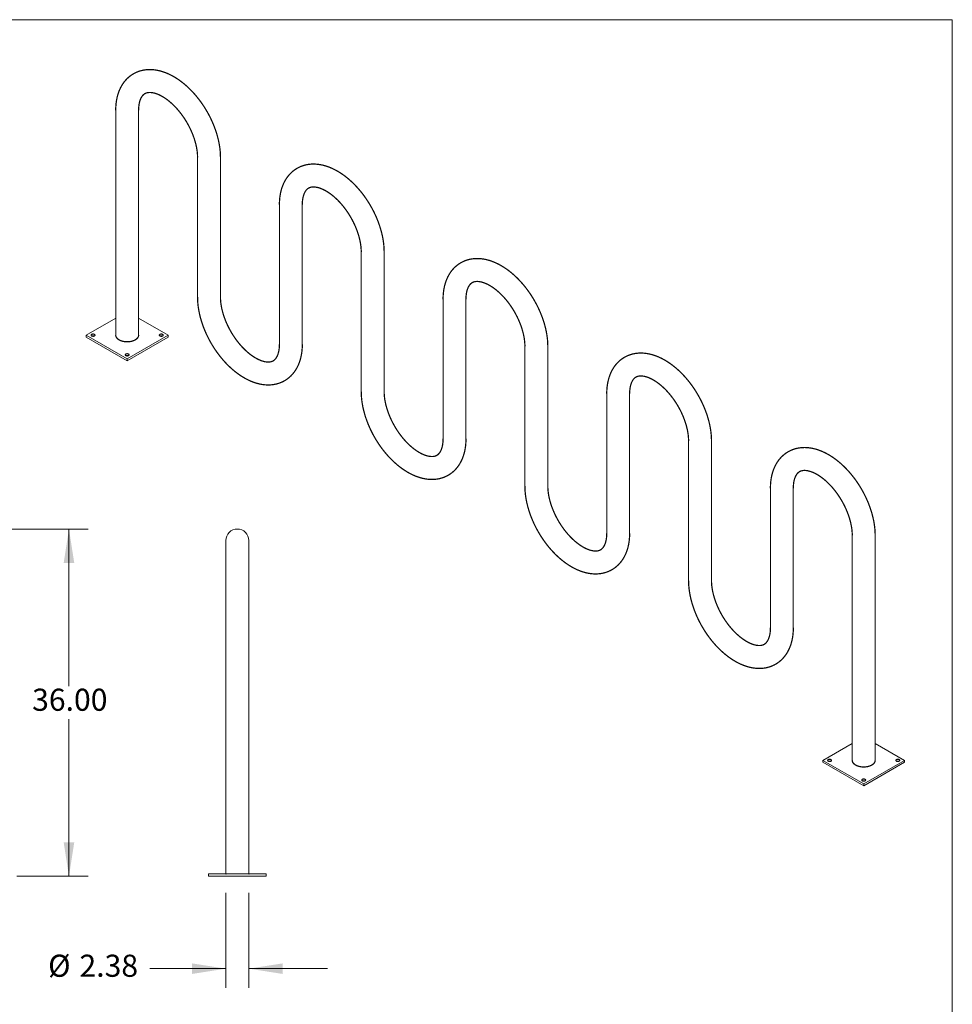
# Model space of a CAD drawing. Extents: x 7 to 234, y 9 to 180.
# Drawn here: x 137 to 234, y 78 to 180 of the extents above; entities that cross this region are included whole.
import ezdxf

# ---------------------------------------------------------------- set-up
doc = ezdxf.new("R2010")
doc.units = 0
doc.header["$MEASUREMENT"] = 0
doc.header["$PDSIZE"] = -1
doc.layers.add('BORDER', color=7, linetype='Continuous', lineweight=0)
doc.layers.add('FORMAT', color=7, linetype='Continuous', lineweight=0)
doc.styles.add('SLDTEXTSTYLE0', font='TXT', dxfattribs={"width": 0.605})
doc.dimstyles.new('SLDDIMSTYLE0', dxfattribs={"dimtxt": 3.055556, "dimasz": 3.52, "dimexe": 1.98, "dimexo": 0.0625, "dimgap": 0.763889, "dimtad": 0, "dimtih": 1, "dimtoh": 1, "dimzin": 12, "dimdsep": 46, "dimtxsty": 'SLDTEXTSTYLE0', "dimsah": 1, "dimcen": 0.09, "dimclrd": 7, "dimclre": 7, "dimclrt": 7, "dimadec": 0, "dimazin": 0, "dimtfac": 1, "dimtdec": 4, "dimtofl": 0, "dimtmove": 0, "dimatfit": 3, "dimfxl": 0, "dimtolj": 1, "dimtzin": 12, "dimarcsym": 0})
doc.dimstyles.new('SLDDIMSTYLE1', dxfattribs={"dimtxt": 3.055556, "dimasz": 3.52, "dimexe": 1.98, "dimexo": 0.0625, "dimgap": 0.763889, "dimtad": 0, "dimtih": 1, "dimtoh": 1, "dimzin": 4, "dimdsep": 46, "dimtxsty": 'SLDTEXTSTYLE0', "dimsah": 1, "dimcen": 0.09, "dimclrd": 7, "dimclre": 7, "dimclrt": 7, "dimadec": 0, "dimazin": 0, "dimtfac": 1, "dimtdec": 4, "dimtofl": 0, "dimtmove": 0, "dimatfit": 3, "dimfxl": 0, "dimtolj": 1, "dimtzin": 12, "dimarcsym": 0})

# ---------------------------------------------------------------- blocks, each defined once
blk = doc.blocks.new('*D')
at = {"layer": 'FORMAT'}
for p, q in [((22.71, 122.21), (22.71, 145.47)), ((133.08, 122.21), (133.08, 145.47)), ((22.71, 143.49), (71.85, 143.49)), ((133.08, 143.49), (83.94, 143.49)), ((29.89, 122.21), (29.89, 139.22)), ((125.89, 122.21), (125.89, 139.22)), ((29.89, 137.24), (72.7, 137.24)), ((125.89, 137.24), (83.09, 137.24)), ((127.87, 127.41), (144.25, 127.41)), ((142.27, 127.41), (142.27, 111.12)), ((142.27, 91.41), (142.27, 107.7)), ((136.87, 91.41), (144.25, 91.41)), ((158.54, 89.68), (158.54, 79.85)), ((160.92, 89.68), (160.92, 79.85)), ((158.54, 81.83), (150.67, 81.83)), ((160.92, 81.83), (169.06, 81.83))]:
    blk.add_line(p, q, dxfattribs=at)
for p in [(125.89, 127.41), (22.71, 120.23), (29.89, 120.23), (125.89, 120.23), (133.08, 120.23), (134.89, 91.41), (158.54, 91.66), (160.92, 91.66)]:
    blk.add_point(p, dxfattribs=at)
for points in [[(22.71, 143.49), (26.23, 142.94), (26.23, 144.04)], [(133.08, 143.49), (129.56, 144.04), (129.56, 142.94)], [(29.89, 137.24), (33.41, 136.69), (33.41, 137.79)], [(125.89, 137.24), (122.37, 137.79), (122.37, 136.69)], [(142.27, 127.41), (141.72, 123.89), (142.82, 123.89)], [(142.27, 91.41), (142.82, 94.93), (141.72, 94.93)], [(158.54, 81.83), (155.02, 82.38), (155.02, 81.28)], [(160.92, 81.83), (164.44, 81.28), (164.44, 82.38)]]:
    blk.add_solid(points, dxfattribs=at)
at = {"layer": 'FORMAT', "char_height": 2.292, "attachment_point": 1, "style": 'SLDTEXTSTYLE0'}
for s, insert in [('110.38', (73.23, 144.94)), ('96.00', (74.08, 138.69)), ('36.00', (138.45, 110.86)), ('%%c', (140.11, 83.28)), ('2.38', (143.36, 83.28))]:
    blk.add_mtext(s, dxfattribs=dict(at, insert=insert))

msp = doc.modelspace()

# ---------------------------------------------------------------- linework, layer by layer
at = {"color": 7, "linetype": 'Continuous', "lineweight": 15}
for p, q in [((147.117, 170.839), (147.117, 147.516)), ((149.492, 147.516), (149.492, 170.839)), ((155.603, 165.94), (155.603, 151.467)), ((157.978, 151.467), (157.978, 165.94)), ((164.088, 161.042), (164.088, 146.569)), ((166.463, 146.569), (166.463, 161.042)), ((172.573, 156.143), (172.573, 141.67)), ((174.948, 141.67), (174.948, 156.143)), ((181.058, 151.245), (181.058, 136.772)), ((183.433, 136.772), (183.433, 151.245)), ((147.117, 149.28), (144.062, 147.516)), ((152.547, 147.516), (149.492, 149.28)), ((144.062, 147.516), (148.305, 145.067)), ((144.062, 147.516), (144.062, 147.312)), ((144.062, 147.312), (148.305, 144.863)), ((148.305, 145.067), (152.547, 147.516)), ((148.305, 144.863), (152.547, 147.312)), ((152.547, 147.516), (152.547, 147.312)), ((189.544, 146.346), (189.544, 139.106)), ((191.919, 139.106), (191.919, 146.346)), ((148.305, 145.067), (148.305, 144.863)), ((198.029, 141.446), (198.029, 126.973)), ((200.404, 126.973), (200.404, 141.446)), ((189.544, 139.106), (189.544, 131.871)), ((191.919, 131.871), (191.919, 139.106)), ((206.514, 136.547), (206.514, 122.074)), ((208.889, 122.074), (208.889, 136.547)), ((215, 131.649), (215, 117.176)), ((217.375, 117.176), (217.375, 131.649)), ((223.485, 126.751), (223.485, 103.428)), ((225.86, 103.428), (225.86, 126.751)), ((158.54, 126.228), (158.54, 126.225)), ((158.54, 126.225), (158.54, 120.225)), ((160.915, 126.225), (160.915, 126.228)), ((160.915, 120.225), (160.915, 126.225)), ((158.54, 120.225), (158.54, 91.663)), ((160.915, 91.663), (160.915, 120.225)), ((223.485, 105.192), (220.43, 103.428)), ((228.915, 103.428), (225.86, 105.192)), ((220.43, 103.428), (220.43, 103.224)), ((220.43, 103.428), (224.672, 100.979)), ((220.43, 103.224), (224.672, 100.775)), ((224.672, 100.979), (228.915, 103.428)), ((224.672, 100.775), (228.915, 103.224)), ((228.915, 103.428), (228.915, 103.224)), ((224.672, 100.979), (224.672, 100.775)), ((156.728, 91.665), (156.728, 91.663)), ((156.728, 91.665), (158.54, 91.665)), ((156.728, 91.663), (156.728, 91.413)), ((156.728, 91.663), (162.728, 91.663)), ((156.728, 91.413), (162.728, 91.413)), ((160.915, 91.665), (162.728, 91.665)), ((162.728, 91.665), (162.728, 91.663)), ((162.728, 91.663), (162.728, 91.413))]:
    msp.add_line(p, q, dxfattribs=at)
at = {"color": 7, "linetype": 'Continuous', "const_width": 0.13, "flags": 128}
for points in [[(148.954, 174.614), (148.906, 174.586), (148.798, 174.518), (148.693, 174.446), (148.59, 174.369), (148.49, 174.288), (148.393, 174.203), (148.3, 174.114), (148.209, 174.021), (148.121, 173.924), (148.037, 173.823), (147.956, 173.718), (147.878, 173.609), (147.804, 173.496), (147.733, 173.38), (147.666, 173.259), (147.602, 173.135), (147.542, 173.007), (147.485, 172.876), (147.433, 172.741), (147.384, 172.602), (147.339, 172.461), (147.298, 172.316), (147.262, 172.168), (147.229, 172.017), (147.201, 171.863), (147.176, 171.707), (147.156, 171.548), (147.14, 171.387), (147.128, 171.224), (147.121, 171.059), (147.118, 170.892), (147.117, 170.839)], [(157.978, 165.94), (157.977, 166.032), (157.973, 166.202), (157.964, 166.373), (157.952, 166.545), (157.935, 166.719), (157.915, 166.893), (157.891, 167.069), (157.862, 167.245), (157.83, 167.422), (157.795, 167.599), (157.755, 167.776), (157.712, 167.954), (157.665, 168.132), (157.614, 168.31), (157.56, 168.487), (157.503, 168.665), (157.442, 168.842), (157.378, 169.019), (157.31, 169.195), (157.239, 169.371), (157.165, 169.546), (157.088, 169.72), (157.008, 169.893), (156.924, 170.065), (156.838, 170.236), (156.749, 170.405), (156.657, 170.573), (156.562, 170.74), (156.464, 170.905), (156.364, 171.068), (156.261, 171.23), (156.155, 171.389), (156.047, 171.547), (155.937, 171.702), (155.824, 171.855), (155.709, 172.006), (155.592, 172.155), (155.472, 172.301), (155.351, 172.444), (155.227, 172.584), (155.102, 172.722), (154.974, 172.857), (154.845, 172.989), (154.714, 173.117), (154.581, 173.243), (154.447, 173.365), (154.311, 173.483), (154.173, 173.598), (154.034, 173.71), (153.894, 173.818), (153.753, 173.922), (153.61, 174.022), (153.466, 174.118), (153.321, 174.21), (153.175, 174.297), (153.029, 174.381), (152.881, 174.46), (152.733, 174.534), (152.585, 174.604), (152.436, 174.669), (152.287, 174.729), (152.138, 174.784), (151.989, 174.834), (151.84, 174.88), (151.691, 174.92), (151.543, 174.955), (151.396, 174.984), (151.25, 175.009), (151.104, 175.028), (150.96, 175.042), (150.817, 175.051), (150.676, 175.054), (150.536, 175.053), (150.398, 175.046), (150.262, 175.034), (150.127, 175.017), (149.995, 174.995), (149.865, 174.969), (149.736, 174.937), (149.611, 174.901), (149.487, 174.86), (149.366, 174.814), (149.247, 174.764), (149.131, 174.709), (149.017, 174.65), (148.954, 174.614)], [(149.492, 170.839), (149.493, 170.898), (149.496, 171.008), (149.501, 171.116), (149.51, 171.22), (149.521, 171.32), (149.534, 171.417), (149.55, 171.511), (149.568, 171.6), (149.589, 171.686), (149.611, 171.768), (149.635, 171.846), (149.661, 171.92), (149.689, 171.99), (149.718, 172.056), (149.749, 172.118), (149.781, 172.177), (149.814, 172.232), (149.849, 172.284), (149.885, 172.332), (149.923, 172.377), (149.963, 172.419), (150.004, 172.458), (150.049, 172.495), (150.097, 172.53), (150.142, 172.557)], [(150.142, 172.557), (150.15, 172.562), (150.207, 172.591), (150.261, 172.614), (150.315, 172.633), (150.37, 172.648), (150.432, 172.661), (150.496, 172.67), (150.561, 172.676), (150.627, 172.679), (150.696, 172.679), (150.767, 172.675), (150.84, 172.668), (150.916, 172.657), (150.994, 172.643), (151.074, 172.626), (151.156, 172.605), (151.241, 172.58), (151.328, 172.551), (151.416, 172.519), (151.507, 172.483), (151.6, 172.443), (151.694, 172.399), (151.789, 172.35), (151.886, 172.298), (151.985, 172.242), (152.084, 172.182), (152.185, 172.118), (152.286, 172.05), (152.387, 171.978), (152.49, 171.902), (152.593, 171.822), (152.695, 171.739), (152.798, 171.651), (152.901, 171.56), (153.004, 171.466), (153.106, 171.368), (153.208, 171.266), (153.309, 171.162), (153.409, 171.054), (153.508, 170.943), (153.607, 170.829), (153.704, 170.712), (153.799, 170.593), (153.894, 170.471), (153.986, 170.346), (154.077, 170.22), (154.166, 170.091), (154.254, 169.96), (154.339, 169.827), (154.422, 169.692), (154.503, 169.556), (154.581, 169.419), (154.657, 169.28), (154.731, 169.14), (154.802, 168.999), (154.87, 168.858), (154.935, 168.716), (154.998, 168.573), (155.058, 168.431), (155.115, 168.288), (155.169, 168.145), (155.219, 168.003), (155.267, 167.861), (155.312, 167.72), (155.353, 167.579), (155.391, 167.44), (155.427, 167.302), (155.458, 167.165), (155.487, 167.029), (155.512, 166.896), (155.535, 166.764), (155.554, 166.634), (155.57, 166.506), (155.582, 166.381), (155.592, 166.258), (155.598, 166.138), (155.602, 166.021), (155.603, 165.94)], [(165.925, 164.817), (165.877, 164.789), (165.769, 164.721), (165.663, 164.649), (165.56, 164.572), (165.461, 164.491), (165.364, 164.407), (165.27, 164.318), (165.179, 164.224), (165.092, 164.127), (165.008, 164.026), (164.927, 163.921), (164.849, 163.812), (164.774, 163.699), (164.703, 163.583), (164.636, 163.462), (164.572, 163.338), (164.512, 163.21), (164.456, 163.079), (164.403, 162.944), (164.354, 162.806), (164.31, 162.664), (164.269, 162.519), (164.232, 162.371), (164.2, 162.22), (164.171, 162.066), (164.147, 161.91), (164.127, 161.751), (164.111, 161.59), (164.099, 161.427), (164.091, 161.262), (164.088, 161.095), (164.088, 161.042)], [(174.948, 156.143), (174.948, 156.235), (174.943, 156.405), (174.935, 156.576), (174.922, 156.748), (174.906, 156.922), (174.886, 157.097), (174.861, 157.272), (174.833, 157.448), (174.801, 157.625), (174.765, 157.802), (174.726, 157.979), (174.682, 158.157), (174.635, 158.335), (174.585, 158.513), (174.531, 158.69), (174.473, 158.868), (174.413, 159.045), (174.348, 159.222), (174.281, 159.398), (174.21, 159.574), (174.136, 159.749), (174.059, 159.923), (173.978, 160.096), (173.895, 160.268), (173.809, 160.439), (173.719, 160.608), (173.627, 160.776), (173.532, 160.943), (173.435, 161.108), (173.334, 161.271), (173.231, 161.433), (173.126, 161.592), (173.018, 161.75), (172.908, 161.905), (172.795, 162.059), (172.68, 162.209), (172.562, 162.358), (172.443, 162.504), (172.321, 162.647), (172.198, 162.787), (172.072, 162.925), (171.945, 163.06), (171.815, 163.192), (171.684, 163.32), (171.552, 163.446), (171.417, 163.568), (171.281, 163.686), (171.144, 163.801), (171.005, 163.913), (170.865, 164.021), (170.723, 164.125), (170.58, 164.225), (170.437, 164.321), (170.292, 164.413), (170.146, 164.5), (169.999, 164.584), (169.852, 164.663), (169.704, 164.737), (169.555, 164.807), (169.407, 164.872), (169.258, 164.932), (169.108, 164.987), (168.959, 165.038), (168.81, 165.083), (168.662, 165.123), (168.514, 165.158), (168.367, 165.187), (168.22, 165.212), (168.075, 165.231), (167.931, 165.245), (167.788, 165.254), (167.646, 165.257), (167.507, 165.256), (167.369, 165.249), (167.232, 165.237), (167.098, 165.22), (166.965, 165.198), (166.835, 165.172), (166.707, 165.14), (166.581, 165.104), (166.458, 165.063), (166.336, 165.017), (166.218, 164.967), (166.101, 164.912), (165.988, 164.853), (165.925, 164.817)], [(166.463, 161.042), (166.463, 161.101), (166.466, 161.212), (166.472, 161.319), (166.48, 161.423), (166.491, 161.523), (166.505, 161.62), (166.521, 161.714), (166.539, 161.803), (166.559, 161.889), (166.581, 161.971), (166.606, 162.049), (166.632, 162.123), (166.659, 162.193), (166.689, 162.259), (166.719, 162.322), (166.752, 162.38), (166.785, 162.435), (166.82, 162.487), (166.856, 162.535), (166.894, 162.58), (166.933, 162.622), (166.975, 162.661), (167.019, 162.698), (167.068, 162.733), (167.112, 162.76)], [(167.112, 162.76), (167.12, 162.765), (167.178, 162.794), (167.232, 162.817), (167.286, 162.836), (167.341, 162.851), (167.403, 162.864), (167.466, 162.873), (167.531, 162.879), (167.598, 162.882), (167.667, 162.882), (167.738, 162.878), (167.811, 162.871), (167.886, 162.86), (167.964, 162.846), (168.044, 162.829), (168.127, 162.808), (168.212, 162.783), (168.298, 162.755), (168.387, 162.722), (168.478, 162.686), (168.57, 162.646), (168.664, 162.602), (168.76, 162.554), (168.857, 162.501), (168.955, 162.445), (169.055, 162.385), (169.155, 162.321), (169.256, 162.253), (169.358, 162.181), (169.46, 162.105), (169.563, 162.025), (169.666, 161.942), (169.769, 161.854), (169.872, 161.763), (169.974, 161.669), (170.077, 161.571), (170.178, 161.47), (170.279, 161.365), (170.38, 161.257), (170.479, 161.146), (170.577, 161.032), (170.674, 160.916), (170.77, 160.796), (170.864, 160.674), (170.957, 160.55), (171.048, 160.423), (171.137, 160.294), (171.224, 160.163), (171.309, 160.03), (171.392, 159.896), (171.473, 159.759), (171.552, 159.622), (171.628, 159.483), (171.701, 159.343), (171.772, 159.203), (171.84, 159.061), (171.906, 158.919), (171.969, 158.777), (172.028, 158.634), (172.085, 158.491), (172.139, 158.348), (172.19, 158.206), (172.238, 158.064), (172.282, 157.923), (172.324, 157.783), (172.362, 157.643), (172.397, 157.505), (172.429, 157.368), (172.458, 157.232), (172.483, 157.099), (172.505, 156.967), (172.524, 156.837), (172.54, 156.709), (172.553, 156.584), (172.562, 156.461), (172.569, 156.341), (172.572, 156.224), (172.573, 156.143)], [(191.919, 146.346), (191.918, 146.438), (191.914, 146.608), (191.905, 146.779), (191.893, 146.952), (191.877, 147.125), (191.856, 147.3), (191.832, 147.475), (191.804, 147.651), (191.771, 147.828), (191.736, 148.005), (191.696, 148.182), (191.653, 148.36), (191.606, 148.538), (191.555, 148.716), (191.501, 148.894), (191.444, 149.071), (191.383, 149.248), (191.319, 149.425), (191.251, 149.601), (191.18, 149.777), (191.106, 149.952), (191.029, 150.126), (190.949, 150.299), (190.865, 150.471), (190.779, 150.642), (190.69, 150.811), (190.598, 150.979), (190.503, 151.146), (190.405, 151.311), (190.305, 151.474), (190.202, 151.636), (190.096, 151.796), (189.989, 151.953), (189.878, 152.108), (189.765, 152.262), (189.65, 152.413), (189.533, 152.561), (189.414, 152.707), (189.292, 152.85), (189.168, 152.991), (189.043, 153.128), (188.915, 153.263), (188.786, 153.395), (188.655, 153.523), (188.522, 153.649), (188.388, 153.771), (188.252, 153.889), (188.114, 154.004), (187.975, 154.116), (187.835, 154.224), (187.694, 154.328), (187.551, 154.428), (187.407, 154.524), (187.262, 154.616), (187.116, 154.703), (186.97, 154.787), (186.822, 154.866), (186.674, 154.94), (186.526, 155.01), (186.377, 155.075), (186.228, 155.135), (186.079, 155.19), (185.93, 155.241), (185.781, 155.286), (185.632, 155.326), (185.484, 155.361), (185.337, 155.391), (185.191, 155.415), (185.045, 155.434), (184.901, 155.448), (184.758, 155.457), (184.617, 155.46), (184.477, 155.459), (184.339, 155.452), (184.203, 155.44), (184.068, 155.423), (183.936, 155.402), (183.806, 155.375), (183.678, 155.343), (183.552, 155.307), (183.428, 155.266), (183.307, 155.22), (183.188, 155.17), (183.072, 155.115), (182.958, 155.056), (182.895, 155.02)], [(182.895, 155.02), (182.847, 154.992), (182.739, 154.924), (182.634, 154.852), (182.531, 154.775), (182.431, 154.695), (182.334, 154.61), (182.241, 154.521), (182.15, 154.428), (182.062, 154.33), (181.978, 154.229), (181.897, 154.124), (181.819, 154.015), (181.745, 153.903), (181.674, 153.786), (181.607, 153.665), (181.543, 153.541), (181.483, 153.413), (181.426, 153.282), (181.374, 153.147), (181.325, 153.009), (181.28, 152.867), (181.24, 152.722), (181.203, 152.574), (181.17, 152.423), (181.142, 152.27), (181.117, 152.113), (181.097, 151.955), (181.081, 151.794), (181.07, 151.63), (181.062, 151.465), (181.059, 151.298), (181.058, 151.245)], [(184.083, 152.963), (184.091, 152.968), (184.148, 152.998), (184.202, 153.02), (184.257, 153.039), (184.311, 153.054), (184.374, 153.067), (184.437, 153.077), (184.502, 153.083), (184.569, 153.085), (184.637, 153.085), (184.708, 153.081), (184.781, 153.074), (184.857, 153.063), (184.935, 153.049), (185.015, 153.032), (185.097, 153.011), (185.182, 152.986), (185.269, 152.958), (185.358, 152.925), (185.448, 152.889), (185.541, 152.849), (185.635, 152.805), (185.731, 152.757), (185.828, 152.704), (185.926, 152.648), (186.025, 152.588), (186.126, 152.524), (186.227, 152.456), (186.329, 152.384), (186.431, 152.308), (186.534, 152.228), (186.637, 152.145), (186.739, 152.057), (186.842, 151.967), (186.945, 151.872), (187.047, 151.774), (187.149, 151.673), (187.25, 151.568), (187.35, 151.46), (187.45, 151.349), (187.548, 151.235), (187.645, 151.119), (187.741, 150.999), (187.835, 150.877), (187.927, 150.753), (188.018, 150.626), (188.108, 150.497), (188.195, 150.366), (188.28, 150.233), (188.363, 150.099), (188.444, 149.963), (188.522, 149.825), (188.598, 149.686), (188.672, 149.546), (188.743, 149.406), (188.811, 149.264), (188.877, 149.122), (188.939, 148.98), (188.999, 148.837), (189.056, 148.694), (189.11, 148.552), (189.161, 148.409), (189.208, 148.267), (189.253, 148.126), (189.294, 147.986), (189.333, 147.846), (189.368, 147.708), (189.4, 147.571), (189.428, 147.436), (189.454, 147.302), (189.476, 147.17), (189.495, 147.04), (189.511, 146.912), (189.523, 146.787), (189.533, 146.664), (189.539, 146.544), (189.543, 146.427), (189.544, 146.346)], [(183.433, 151.245), (183.434, 151.304), (183.437, 151.415), (183.442, 151.522), (183.451, 151.626), (183.462, 151.727), (183.475, 151.823), (183.491, 151.917), (183.509, 152.006), (183.53, 152.092), (183.552, 152.174), (183.576, 152.252), (183.602, 152.326), (183.63, 152.396), (183.659, 152.462), (183.69, 152.525), (183.722, 152.583), (183.756, 152.638), (183.79, 152.69), (183.827, 152.738), (183.864, 152.783), (183.904, 152.825), (183.945, 152.864), (183.99, 152.901), (184.038, 152.936), (184.083, 152.963)], [(155.603, 151.467), (155.603, 151.376), (155.607, 151.206), (155.616, 151.034), (155.628, 150.862), (155.645, 150.688), (155.665, 150.514), (155.69, 150.338), (155.718, 150.162), (155.75, 149.986), (155.786, 149.809), (155.825, 149.631), (155.868, 149.453), (155.915, 149.275), (155.966, 149.098), (156.02, 148.92), (156.077, 148.742), (156.138, 148.565), (156.202, 148.388), (156.27, 148.212), (156.341, 148.036), (156.415, 147.861), (156.492, 147.687), (156.572, 147.514), (156.656, 147.342), (156.742, 147.172), (156.831, 147.002), (156.923, 146.834), (157.018, 146.667), (157.116, 146.502), (157.216, 146.339), (157.319, 146.177), (157.425, 146.018), (157.533, 145.86), (157.643, 145.705), (157.756, 145.552), (157.871, 145.401), (157.988, 145.253), (158.108, 145.107), (158.229, 144.963), (158.353, 144.823), (158.478, 144.685), (158.606, 144.55), (158.735, 144.419), (158.866, 144.29), (158.999, 144.165), (159.134, 144.043), (159.269, 143.924), (159.407, 143.809), (159.546, 143.697), (159.686, 143.59), (159.828, 143.486), (159.97, 143.386), (160.114, 143.29), (160.259, 143.198), (160.405, 143.11), (160.551, 143.027), (160.699, 142.948), (160.847, 142.873), (160.995, 142.804), (161.144, 142.739), (161.293, 142.678), (161.442, 142.623), (161.591, 142.573), (161.74, 142.528), (161.889, 142.488), (162.037, 142.453), (162.184, 142.423), (162.33, 142.398), (162.476, 142.379), (162.62, 142.365), (162.763, 142.357), (162.904, 142.353), (163.044, 142.355), (163.182, 142.361), (163.318, 142.373), (163.453, 142.39), (163.585, 142.412), (163.716, 142.439), (163.844, 142.47), (163.97, 142.506), (164.093, 142.548), (164.214, 142.593), (164.333, 142.643), (164.449, 142.698), (164.563, 142.757), (164.626, 142.794)], [(163.439, 144.85), (163.431, 144.845), (163.373, 144.816), (163.319, 144.793), (163.265, 144.775), (163.21, 144.759), (163.148, 144.746), (163.084, 144.737), (163.019, 144.731), (162.953, 144.728), (162.884, 144.729), (162.813, 144.732), (162.74, 144.74), (162.664, 144.75), (162.586, 144.764), (162.506, 144.781), (162.424, 144.803), (162.339, 144.827), (162.252, 144.856), (162.164, 144.888), (162.073, 144.924), (161.98, 144.965), (161.886, 145.009), (161.791, 145.057), (161.694, 145.109), (161.595, 145.165), (161.496, 145.225), (161.396, 145.289), (161.294, 145.357), (161.193, 145.429), (161.09, 145.505), (160.988, 145.585), (160.885, 145.669), (160.782, 145.756), (160.679, 145.847), (160.576, 145.941), (160.474, 146.039), (160.372, 146.141), (160.271, 146.245), (160.171, 146.353), (160.072, 146.464), (159.973, 146.578), (159.876, 146.695), (159.781, 146.814), (159.686, 146.936), (159.594, 147.061), (159.503, 147.188), (159.414, 147.316), (159.327, 147.447), (159.241, 147.58), (159.158, 147.715), (159.077, 147.851), (158.999, 147.988), (158.923, 148.127), (158.849, 148.267), (158.779, 148.408), (158.71, 148.549), (158.645, 148.691), (158.582, 148.834), (158.522, 148.976), (158.465, 149.119), (158.412, 149.262), (158.361, 149.404), (158.313, 149.546), (158.268, 149.687), (158.227, 149.828), (158.189, 149.967), (158.154, 150.106), (158.122, 150.242), (158.093, 150.378), (158.068, 150.512), (158.045, 150.644), (158.026, 150.773), (158.011, 150.901), (157.998, 151.026), (157.988, 151.149), (157.982, 151.269), (157.978, 151.387), (157.978, 151.467)], [(144.631, 147.596), (144.61, 147.581), (144.593, 147.564), (144.581, 147.545), (144.575, 147.526), (144.575, 147.506), (144.581, 147.487), (144.593, 147.469), (144.61, 147.452), (144.631, 147.437), (144.657, 147.424), (144.687, 147.414), (144.719, 147.407), (144.752, 147.404), (144.786, 147.404), (144.82, 147.407), (144.852, 147.414), (144.881, 147.424), (144.907, 147.437), (144.929, 147.452), (144.946, 147.469), (144.958, 147.487), (144.964, 147.506), (144.964, 147.526), (144.958, 147.545), (144.946, 147.564), (144.929, 147.581), (144.907, 147.596), (144.881, 147.608), (144.852, 147.618), (144.82, 147.625), (144.786, 147.628), (144.752, 147.628), (144.719, 147.625), (144.687, 147.618), (144.657, 147.608), (144.631, 147.596)], [(144.852, 147.414), (144.82, 147.421), (144.786, 147.424), (144.752, 147.424), (144.719, 147.421), (144.687, 147.414)], [(149.144, 147.031), (149.084, 146.999), (149.019, 146.969), (148.952, 146.941), (148.881, 146.917), (148.807, 146.895), (148.73, 146.876), (148.652, 146.861), (148.572, 146.848), (148.491, 146.839), (148.408, 146.833), (148.326, 146.831), (148.243, 146.832), (148.16, 146.836), (148.078, 146.843), (147.997, 146.854), (147.918, 146.868), (147.841, 146.885), (147.766, 146.905), (147.693, 146.929), (147.624, 146.955), (147.557, 146.983), (147.495, 147.015), (147.436, 147.049), (147.382, 147.085), (147.332, 147.123), (147.287, 147.163), (147.247, 147.205), (147.212, 147.248), (147.182, 147.293), (147.158, 147.339), (147.139, 147.385), (147.126, 147.433), (147.119, 147.48), (147.117, 147.516)], [(149.492, 147.516), (149.492, 147.504), (149.488, 147.456), (149.478, 147.409), (149.462, 147.362), (149.44, 147.316), (149.413, 147.271), (149.381, 147.226), (149.343, 147.184), (149.301, 147.143), (149.253, 147.104), (149.201, 147.066), (149.144, 147.031)], [(151.702, 147.596), (151.681, 147.581), (151.664, 147.564), (151.652, 147.545), (151.646, 147.526), (151.646, 147.506), (151.652, 147.487), (151.664, 147.469), (151.681, 147.452), (151.702, 147.437), (151.728, 147.424), (151.758, 147.414), (151.79, 147.407), (151.823, 147.404), (151.857, 147.404), (151.891, 147.407), (151.923, 147.414), (151.952, 147.424), (151.978, 147.437), (152, 147.452), (152.017, 147.469), (152.029, 147.487), (152.035, 147.506), (152.035, 147.526), (152.029, 147.545), (152.017, 147.564), (152, 147.581), (151.978, 147.596), (151.952, 147.608), (151.923, 147.618), (151.891, 147.625), (151.857, 147.628), (151.823, 147.628), (151.79, 147.625), (151.758, 147.618), (151.728, 147.608), (151.702, 147.596)], [(151.923, 147.414), (151.891, 147.421), (151.857, 147.424), (151.823, 147.424), (151.79, 147.421), (151.758, 147.414)], [(164.088, 146.569), (164.087, 146.509), (164.085, 146.399), (164.079, 146.291), (164.07, 146.187), (164.059, 146.087), (164.046, 145.99), (164.03, 145.897), (164.012, 145.807), (163.992, 145.721), (163.969, 145.64), (163.945, 145.562), (163.919, 145.488), (163.891, 145.417), (163.862, 145.351), (163.831, 145.289), (163.799, 145.23), (163.766, 145.175), (163.731, 145.124), (163.695, 145.075), (163.657, 145.03), (163.618, 144.988), (163.576, 144.949), (163.531, 144.912), (163.483, 144.878), (163.439, 144.85)], [(164.626, 142.794), (164.674, 142.821), (164.782, 142.889), (164.888, 142.962), (164.99, 143.038), (165.09, 143.119), (165.187, 143.204), (165.281, 143.293), (165.371, 143.386), (165.459, 143.483), (165.543, 143.584), (165.624, 143.689), (165.702, 143.798), (165.776, 143.911), (165.847, 144.028), (165.915, 144.148), (165.978, 144.272), (166.039, 144.4), (166.095, 144.531), (166.148, 144.666), (166.196, 144.805), (166.241, 144.947), (166.282, 145.091), (166.318, 145.239), (166.351, 145.39), (166.38, 145.544), (166.404, 145.7), (166.424, 145.859), (166.44, 146.02), (166.452, 146.183), (166.459, 146.348), (166.463, 146.515), (166.463, 146.569)], [(148.167, 145.555), (148.145, 145.54), (148.128, 145.523), (148.116, 145.504), (148.111, 145.485), (148.111, 145.465), (148.116, 145.446), (148.128, 145.428), (148.145, 145.411), (148.167, 145.396), (148.193, 145.383), (148.222, 145.373), (148.254, 145.366), (148.288, 145.363), (148.322, 145.363), (148.355, 145.366), (148.387, 145.373), (148.417, 145.383), (148.443, 145.396), (148.465, 145.411), (148.482, 145.428), (148.493, 145.446), (148.499, 145.465), (148.499, 145.485), (148.493, 145.504), (148.482, 145.523), (148.465, 145.54), (148.443, 145.555), (148.417, 145.567), (148.387, 145.577), (148.355, 145.584), (148.322, 145.587), (148.288, 145.587), (148.254, 145.584), (148.222, 145.577), (148.193, 145.567), (148.167, 145.555)], [(148.387, 145.373), (148.355, 145.38), (148.322, 145.383), (148.288, 145.383), (148.254, 145.38), (148.223, 145.373)], [(199.866, 145.221), (199.818, 145.193), (199.71, 145.125), (199.604, 145.053), (199.502, 144.976), (199.402, 144.896), (199.305, 144.811), (199.211, 144.722), (199.121, 144.629), (199.033, 144.532), (198.949, 144.43), (198.868, 144.325), (198.79, 144.216), (198.716, 144.104), (198.645, 143.987), (198.577, 143.867), (198.513, 143.742), (198.453, 143.614), (198.397, 143.483), (198.344, 143.348), (198.296, 143.21), (198.251, 143.068), (198.21, 142.923), (198.173, 142.775), (198.141, 142.624), (198.112, 142.471), (198.088, 142.314), (198.068, 142.156), (198.052, 141.995), (198.04, 141.831), (198.033, 141.666), (198.029, 141.499), (198.029, 141.446)], [(208.889, 136.547), (208.889, 136.639), (208.884, 136.809), (208.876, 136.98), (208.864, 137.153), (208.847, 137.326), (208.827, 137.501), (208.802, 137.676), (208.774, 137.852), (208.742, 138.029), (208.706, 138.206), (208.667, 138.383), (208.623, 138.561), (208.576, 138.739), (208.526, 138.917), (208.472, 139.095), (208.415, 139.272), (208.354, 139.449), (208.289, 139.626), (208.222, 139.803), (208.151, 139.978), (208.077, 140.153), (208, 140.327), (207.919, 140.5), (207.836, 140.672), (207.75, 140.843), (207.66, 141.012), (207.568, 141.181), (207.473, 141.347), (207.376, 141.512), (207.275, 141.676), (207.173, 141.837), (207.067, 141.997), (206.959, 142.154), (206.849, 142.31), (206.736, 142.463), (206.621, 142.614), (206.504, 142.762), (206.384, 142.908), (206.263, 143.051), (206.139, 143.192), (206.013, 143.329), (205.886, 143.464), (205.757, 143.596), (205.626, 143.724), (205.493, 143.85), (205.358, 143.972), (205.222, 144.09), (205.085, 144.206), (204.946, 144.317), (204.806, 144.425), (204.664, 144.529), (204.522, 144.629), (204.378, 144.725), (204.233, 144.817), (204.087, 144.904), (203.94, 144.988), (203.793, 145.067), (203.645, 145.141), (203.497, 145.211), (203.348, 145.276), (203.199, 145.336), (203.049, 145.391), (202.9, 145.442), (202.751, 145.487), (202.603, 145.527), (202.455, 145.562), (202.308, 145.592), (202.161, 145.616), (202.016, 145.635), (201.872, 145.649), (201.729, 145.658), (201.588, 145.661), (201.448, 145.66), (201.31, 145.653), (201.173, 145.641), (201.039, 145.624), (200.907, 145.603), (200.776, 145.576), (200.648, 145.544), (200.522, 145.508), (200.399, 145.467), (200.278, 145.421), (200.159, 145.371), (200.043, 145.316), (199.929, 145.257), (199.866, 145.221)], [(200.404, 141.446), (200.404, 141.505), (200.407, 141.616), (200.413, 141.723), (200.421, 141.827), (200.432, 141.928), (200.446, 142.025), (200.462, 142.118), (200.48, 142.207), (200.5, 142.293), (200.523, 142.375), (200.547, 142.453), (200.573, 142.527), (200.601, 142.597), (200.63, 142.663), (200.661, 142.726), (200.693, 142.784), (200.726, 142.839), (200.761, 142.891), (200.797, 142.939), (200.835, 142.984), (200.874, 143.026), (200.916, 143.065), (200.961, 143.102), (201.009, 143.137), (201.053, 143.164)], [(201.053, 143.164), (201.061, 143.169), (201.119, 143.199), (201.173, 143.221), (201.227, 143.24), (201.282, 143.255), (201.344, 143.268), (201.407, 143.278), (201.472, 143.284), (201.539, 143.286), (201.608, 143.286), (201.679, 143.282), (201.752, 143.275), (201.828, 143.264), (201.905, 143.251), (201.986, 143.233), (202.068, 143.212), (202.153, 143.187), (202.239, 143.159), (202.328, 143.126), (202.419, 143.09), (202.511, 143.05), (202.605, 143.006), (202.701, 142.958), (202.798, 142.906), (202.896, 142.849), (202.996, 142.789), (203.096, 142.725), (203.197, 142.657), (203.299, 142.585), (203.402, 142.509), (203.504, 142.429), (203.607, 142.346), (203.71, 142.259), (203.813, 142.168), (203.916, 142.073), (204.018, 141.975), (204.12, 141.874), (204.221, 141.769), (204.321, 141.661), (204.42, 141.55), (204.518, 141.436), (204.615, 141.32), (204.711, 141.2), (204.805, 141.078), (204.898, 140.954), (204.989, 140.827), (205.078, 140.698), (205.165, 140.567), (205.251, 140.434), (205.334, 140.3), (205.414, 140.164), (205.493, 140.026), (205.569, 139.887), (205.642, 139.747), (205.713, 139.607), (205.782, 139.465), (205.847, 139.323), (205.91, 139.181), (205.97, 139.038), (206.026, 138.895), (206.08, 138.753), (206.131, 138.61), (206.179, 138.468), (206.223, 138.327), (206.265, 138.187), (206.303, 138.047), (206.338, 137.909), (206.37, 137.772), (206.399, 137.637), (206.424, 137.503), (206.446, 137.371), (206.465, 137.241), (206.481, 137.113), (206.494, 136.988), (206.503, 136.865), (206.51, 136.745), (206.514, 136.628), (206.514, 136.547)], [(172.573, 141.67), (172.574, 141.579), (172.578, 141.409), (172.586, 141.237), (172.599, 141.065), (172.615, 140.891), (172.636, 140.717), (172.66, 140.541), (172.688, 140.365), (172.72, 140.189), (172.756, 140.012), (172.796, 139.834), (172.839, 139.656), (172.886, 139.479), (172.936, 139.301), (172.99, 139.123), (173.048, 138.945), (173.109, 138.768), (173.173, 138.591), (173.241, 138.415), (173.311, 138.239), (173.386, 138.065), (173.463, 137.891), (173.543, 137.718), (173.626, 137.546), (173.713, 137.375), (173.802, 137.205), (173.894, 137.037), (173.989, 136.87), (174.087, 136.705), (174.187, 136.542), (174.29, 136.381), (174.395, 136.221), (174.503, 136.063), (174.614, 135.908), (174.727, 135.755), (174.842, 135.604), (174.959, 135.456), (175.078, 135.31), (175.2, 135.166), (175.323, 135.026), (175.449, 134.888), (175.577, 134.754), (175.706, 134.622), (175.837, 134.493), (175.97, 134.368), (176.104, 134.246), (176.24, 134.127), (176.378, 134.012), (176.516, 133.901), (176.657, 133.793), (176.798, 133.689), (176.941, 133.589), (177.085, 133.493), (177.23, 133.401), (177.375, 133.313), (177.522, 133.23), (177.669, 133.151), (177.817, 133.076), (177.966, 133.007), (178.115, 132.942), (178.264, 132.881), (178.413, 132.826), (178.562, 132.776), (178.711, 132.731), (178.859, 132.691), (179.007, 132.656), (179.155, 132.626), (179.301, 132.602), (179.446, 132.582), (179.591, 132.568), (179.733, 132.56), (179.875, 132.556), (180.015, 132.558), (180.153, 132.565), (180.289, 132.576), (180.423, 132.593), (180.556, 132.615), (180.686, 132.642), (180.814, 132.673), (180.94, 132.71), (181.064, 132.751), (181.185, 132.796), (181.304, 132.847), (181.42, 132.901), (181.533, 132.961), (181.596, 132.997)], [(180.409, 135.053), (180.401, 135.048), (180.344, 135.019), (180.29, 134.996), (180.235, 134.978), (180.181, 134.963), (180.118, 134.949), (180.055, 134.94), (179.99, 134.934), (179.923, 134.931), (179.855, 134.932), (179.784, 134.936), (179.71, 134.943), (179.635, 134.953), (179.557, 134.967), (179.477, 134.985), (179.394, 135.006), (179.31, 135.03), (179.223, 135.059), (179.134, 135.091), (179.044, 135.128), (178.951, 135.168), (178.857, 135.212), (178.761, 135.26), (178.664, 135.312), (178.566, 135.368), (178.467, 135.428), (178.366, 135.492), (178.265, 135.561), (178.163, 135.633), (178.061, 135.708), (177.958, 135.788), (177.855, 135.872), (177.752, 135.959), (177.649, 136.05), (177.547, 136.144), (177.445, 136.242), (177.343, 136.344), (177.242, 136.449), (177.142, 136.556), (177.042, 136.667), (176.944, 136.781), (176.847, 136.898), (176.751, 137.017), (176.657, 137.139), (176.564, 137.264), (176.473, 137.391), (176.384, 137.52), (176.297, 137.651), (176.212, 137.783), (176.129, 137.918), (176.048, 138.054), (175.97, 138.192), (175.894, 138.33), (175.82, 138.47), (175.749, 138.611), (175.681, 138.752), (175.615, 138.894), (175.553, 139.037), (175.493, 139.18), (175.436, 139.322), (175.382, 139.465), (175.331, 139.607), (175.284, 139.749), (175.239, 139.89), (175.198, 140.031), (175.159, 140.17), (175.124, 140.309), (175.092, 140.446), (175.064, 140.581), (175.038, 140.715), (175.016, 140.847), (174.997, 140.976), (174.981, 141.104), (174.969, 141.229), (174.959, 141.352), (174.952, 141.472), (174.949, 141.59), (174.948, 141.67)], [(181.058, 136.772), (181.058, 136.713), (181.055, 136.602), (181.049, 136.495), (181.041, 136.391), (181.03, 136.29), (181.017, 136.193), (181.001, 136.1), (180.982, 136.01), (180.962, 135.925), (180.94, 135.843), (180.916, 135.765), (180.89, 135.691), (180.862, 135.621), (180.833, 135.554), (180.802, 135.492), (180.77, 135.433), (180.736, 135.378), (180.702, 135.327), (180.665, 135.279), (180.628, 135.234), (180.588, 135.192), (180.546, 135.152), (180.502, 135.115), (180.454, 135.081), (180.409, 135.053)], [(181.596, 132.997), (181.644, 133.024), (181.753, 133.092), (181.858, 133.165), (181.961, 133.241), (182.061, 133.322), (182.157, 133.407), (182.251, 133.496), (182.342, 133.589), (182.429, 133.686), (182.514, 133.787), (182.595, 133.892), (182.673, 134.001), (182.747, 134.114), (182.818, 134.231), (182.885, 134.351), (182.949, 134.475), (183.009, 134.603), (183.065, 134.735), (183.118, 134.87), (183.167, 135.008), (183.212, 135.15), (183.252, 135.294), (183.289, 135.442), (183.322, 135.593), (183.35, 135.747), (183.374, 135.903), (183.395, 136.062), (183.411, 136.223), (183.422, 136.386), (183.43, 136.551), (183.433, 136.718), (183.433, 136.772)], [(225.86, 126.751), (225.859, 126.842), (225.855, 127.012), (225.847, 127.183), (225.834, 127.356), (225.818, 127.529), (225.797, 127.704), (225.773, 127.879), (225.745, 128.055), (225.713, 128.232), (225.677, 128.409), (225.637, 128.587), (225.594, 128.764), (225.547, 128.942), (225.497, 129.12), (225.443, 129.298), (225.385, 129.475), (225.324, 129.653), (225.26, 129.829), (225.192, 130.006), (225.122, 130.181), (225.047, 130.356), (224.97, 130.53), (224.89, 130.703), (224.807, 130.875), (224.72, 131.046), (224.631, 131.216), (224.539, 131.384), (224.444, 131.55), (224.346, 131.715), (224.246, 131.879), (224.143, 132.04), (224.038, 132.2), (223.93, 132.357), (223.819, 132.513), (223.706, 132.666), (223.591, 132.817), (223.474, 132.965), (223.355, 133.111), (223.233, 133.254), (223.109, 133.395), (222.984, 133.532), (222.856, 133.667), (222.727, 133.799), (222.596, 133.927), (222.463, 134.053), (222.329, 134.175), (222.193, 134.294), (222.055, 134.409), (221.917, 134.52), (221.776, 134.628), (221.635, 134.732), (221.492, 134.832), (221.348, 134.928), (221.203, 135.02), (221.058, 135.108), (220.911, 135.191), (220.764, 135.27), (220.616, 135.344), (220.467, 135.414), (220.318, 135.479), (220.169, 135.539), (220.02, 135.595), (219.871, 135.645), (219.722, 135.69), (219.574, 135.73), (219.426, 135.765), (219.278, 135.795), (219.132, 135.819), (218.987, 135.838), (218.842, 135.852), (218.7, 135.861), (218.558, 135.865), (218.418, 135.863), (218.28, 135.856), (218.144, 135.844), (218.01, 135.827), (217.877, 135.806), (217.747, 135.779), (217.619, 135.747), (217.493, 135.711), (217.369, 135.67), (217.248, 135.624), (217.129, 135.574), (217.013, 135.519), (216.9, 135.46), (216.836, 135.424)], [(216.836, 135.424), (216.789, 135.396), (216.68, 135.328), (216.575, 135.256), (216.472, 135.18), (216.372, 135.099), (216.276, 135.014), (216.182, 134.925), (216.091, 134.832), (216.004, 134.735), (215.919, 134.634), (215.838, 134.529), (215.76, 134.42), (215.686, 134.307), (215.615, 134.19), (215.548, 134.07), (215.484, 133.945), (215.424, 133.818), (215.367, 133.686), (215.315, 133.551), (215.266, 133.413), (215.221, 133.271), (215.181, 133.126), (215.144, 132.978), (215.111, 132.827), (215.083, 132.674), (215.059, 132.517), (215.038, 132.359), (215.022, 132.198), (215.011, 132.035), (215.003, 131.869), (215, 131.702), (215, 131.649)], [(217.375, 131.649), (217.375, 131.708), (217.378, 131.819), (217.384, 131.926), (217.392, 132.03), (217.403, 132.131), (217.416, 132.228), (217.432, 132.321), (217.45, 132.41), (217.471, 132.496), (217.493, 132.578), (217.517, 132.656), (217.543, 132.73), (217.571, 132.8), (217.6, 132.866), (217.631, 132.929), (217.663, 132.987), (217.697, 133.042), (217.731, 133.094), (217.768, 133.142), (217.805, 133.187), (217.845, 133.229), (217.887, 133.269), (217.931, 133.305), (217.979, 133.34), (218.024, 133.367)], [(218.024, 133.367), (218.032, 133.372), (218.089, 133.402), (218.143, 133.424), (218.198, 133.443), (218.252, 133.458), (218.315, 133.471), (218.378, 133.481), (218.443, 133.487), (218.51, 133.489), (218.578, 133.489), (218.649, 133.485), (218.723, 133.478), (218.798, 133.468), (218.876, 133.454), (218.956, 133.436), (219.039, 133.415), (219.123, 133.39), (219.21, 133.362), (219.299, 133.329), (219.389, 133.293), (219.482, 133.253), (219.576, 133.209), (219.672, 133.161), (219.769, 133.109), (219.867, 133.053), (219.966, 132.992), (220.067, 132.928), (220.168, 132.86), (220.27, 132.788), (220.372, 132.712), (220.475, 132.632), (220.578, 132.549), (220.681, 132.462), (220.783, 132.371), (220.886, 132.276), (220.988, 132.178), (221.09, 132.077), (221.191, 131.972), (221.291, 131.864), (221.391, 131.753), (221.489, 131.64), (221.586, 131.523), (221.682, 131.403), (221.776, 131.281), (221.869, 131.157), (221.96, 131.03), (222.049, 130.901), (222.136, 130.77), (222.221, 130.637), (222.304, 130.503), (222.385, 130.367), (222.463, 130.229), (222.539, 130.09), (222.613, 129.951), (222.684, 129.81), (222.752, 129.668), (222.818, 129.526), (222.88, 129.384), (222.94, 129.241), (222.997, 129.098), (223.051, 128.956), (223.102, 128.813), (223.149, 128.671), (223.194, 128.53), (223.235, 128.39), (223.274, 128.25), (223.309, 128.112), (223.341, 127.975), (223.369, 127.84), (223.395, 127.706), (223.417, 127.574), (223.436, 127.444), (223.452, 127.317), (223.464, 127.191), (223.474, 127.068), (223.481, 126.948), (223.484, 126.831), (223.485, 126.751)], [(189.544, 131.871), (189.544, 131.78), (189.549, 131.61), (189.557, 131.439), (189.569, 131.266), (189.586, 131.092), (189.606, 130.918), (189.631, 130.743), (189.659, 130.566), (189.691, 130.39), (189.727, 130.213), (189.766, 130.035), (189.81, 129.857), (189.856, 129.68), (189.907, 129.502), (189.961, 129.324), (190.018, 129.146), (190.079, 128.969), (190.144, 128.792), (190.211, 128.616), (190.282, 128.441), (190.356, 128.266), (190.433, 128.092), (190.514, 127.919), (190.597, 127.747), (190.683, 127.576), (190.772, 127.406), (190.865, 127.238), (190.96, 127.071), (191.057, 126.906), (191.157, 126.743), (191.26, 126.582), (191.366, 126.422), (191.474, 126.265), (191.584, 126.109), (191.697, 125.956), (191.812, 125.805), (191.929, 125.657), (192.049, 125.511), (192.17, 125.368), (192.294, 125.227), (192.42, 125.089), (192.547, 124.955), (192.676, 124.823), (192.807, 124.694), (192.94, 124.569), (193.075, 124.447), (193.211, 124.328), (193.348, 124.213), (193.487, 124.102), (193.627, 123.994), (193.769, 123.89), (193.911, 123.79), (194.055, 123.694), (194.2, 123.602), (194.346, 123.514), (194.493, 123.431), (194.64, 123.352), (194.788, 123.277), (194.936, 123.208), (195.085, 123.143), (195.234, 123.083), (195.383, 123.027), (195.533, 122.977), (195.681, 122.932), (195.83, 122.892), (195.978, 122.857), (196.125, 122.827), (196.272, 122.803), (196.417, 122.783), (196.561, 122.769), (196.704, 122.761), (196.845, 122.757), (196.985, 122.759), (197.123, 122.766), (197.26, 122.777), (197.394, 122.794), (197.526, 122.816), (197.657, 122.843), (197.785, 122.874), (197.911, 122.911), (198.034, 122.952), (198.155, 122.997), (198.274, 123.048), (198.39, 123.102), (198.504, 123.162), (198.567, 123.198)], [(197.38, 125.254), (197.372, 125.249), (197.314, 125.22), (197.26, 125.197), (197.206, 125.179), (197.151, 125.164), (197.089, 125.15), (197.025, 125.141), (196.961, 125.135), (196.894, 125.132), (196.825, 125.133), (196.754, 125.137), (196.681, 125.144), (196.605, 125.154), (196.528, 125.168), (196.447, 125.186), (196.365, 125.207), (196.28, 125.231), (196.194, 125.26), (196.105, 125.292), (196.014, 125.329), (195.922, 125.369), (195.827, 125.413), (195.732, 125.461), (195.635, 125.513), (195.536, 125.569), (195.437, 125.629), (195.337, 125.693), (195.236, 125.762), (195.134, 125.834), (195.031, 125.91), (194.929, 125.989), (194.826, 126.073), (194.723, 126.16), (194.62, 126.251), (194.517, 126.346), (194.415, 126.444), (194.313, 126.545), (194.212, 126.65), (194.112, 126.757), (194.013, 126.868), (193.915, 126.982), (193.818, 127.099), (193.722, 127.218), (193.628, 127.34), (193.535, 127.465), (193.444, 127.592), (193.355, 127.721), (193.268, 127.852), (193.182, 127.984), (193.099, 128.119), (193.019, 128.255), (192.94, 128.393), (192.864, 128.531), (192.791, 128.671), (192.72, 128.812), (192.651, 128.953), (192.586, 129.095), (192.523, 129.238), (192.463, 129.381), (192.407, 129.523), (192.353, 129.666), (192.302, 129.808), (192.254, 129.95), (192.21, 130.092), (192.168, 130.232), (192.13, 130.371), (192.095, 130.51), (192.063, 130.647), (192.034, 130.782), (192.009, 130.916), (191.987, 131.048), (191.968, 131.178), (191.952, 131.305), (191.939, 131.431), (191.929, 131.553), (191.923, 131.674), (191.919, 131.791), (191.919, 131.871)], [(198.029, 126.973), (198.029, 126.914), (198.026, 126.803), (198.02, 126.696), (198.012, 126.592), (198.001, 126.491), (197.987, 126.394), (197.971, 126.301), (197.953, 126.211), (197.933, 126.126), (197.91, 126.044), (197.886, 125.966), (197.86, 125.892), (197.832, 125.822), (197.803, 125.755), (197.772, 125.693), (197.74, 125.634), (197.707, 125.579), (197.672, 125.528), (197.636, 125.48), (197.598, 125.435), (197.559, 125.393), (197.517, 125.353), (197.472, 125.316), (197.424, 125.282), (197.38, 125.254)], [(198.567, 123.198), (198.615, 123.225), (198.723, 123.293), (198.829, 123.366), (198.931, 123.442), (199.031, 123.523), (199.128, 123.608), (199.222, 123.697), (199.312, 123.79), (199.4, 123.887), (199.484, 123.988), (199.565, 124.093), (199.643, 124.202), (199.717, 124.315), (199.788, 124.432), (199.856, 124.552), (199.92, 124.676), (199.98, 124.804), (200.036, 124.936), (200.089, 125.071), (200.137, 125.209), (200.182, 125.351), (200.223, 125.496), (200.26, 125.644), (200.292, 125.794), (200.321, 125.948), (200.345, 126.104), (200.365, 126.263), (200.381, 126.424), (200.393, 126.587), (200.4, 126.752), (200.404, 126.919), (200.404, 126.973)], [(206.514, 122.074), (206.515, 121.983), (206.519, 121.813), (206.528, 121.642), (206.54, 121.469), (206.556, 121.296), (206.577, 121.121), (206.601, 120.946), (206.629, 120.77), (206.661, 120.593), (206.697, 120.416), (206.737, 120.238), (206.78, 120.061), (206.827, 119.883), (206.878, 119.705), (206.931, 119.527), (206.989, 119.35), (207.05, 119.172), (207.114, 118.996), (207.182, 118.819), (207.253, 118.644), (207.327, 118.469), (207.404, 118.295), (207.484, 118.122), (207.567, 117.95), (207.654, 117.779), (207.743, 117.609), (207.835, 117.441), (207.93, 117.275), (208.028, 117.11), (208.128, 116.946), (208.231, 116.785), (208.336, 116.625), (208.444, 116.468), (208.555, 116.312), (208.668, 116.159), (208.783, 116.008), (208.9, 115.86), (209.019, 115.714), (209.141, 115.571), (209.265, 115.43), (209.39, 115.292), (209.518, 115.158), (209.647, 115.026), (209.778, 114.897), (209.911, 114.772), (210.045, 114.65), (210.181, 114.531), (210.319, 114.416), (210.458, 114.305), (210.598, 114.197), (210.739, 114.093), (210.882, 113.993), (211.026, 113.897), (211.171, 113.805), (211.316, 113.717), (211.463, 113.634), (211.61, 113.555), (211.758, 113.481), (211.907, 113.411), (212.056, 113.346), (212.205, 113.286), (212.354, 113.23), (212.503, 113.18), (212.652, 113.135), (212.801, 113.095), (212.949, 113.06), (213.096, 113.03), (213.242, 113.006), (213.388, 112.987), (213.532, 112.973), (213.675, 112.964), (213.816, 112.96), (213.956, 112.962), (214.094, 112.969), (214.23, 112.981), (214.365, 112.997), (214.497, 113.019), (214.627, 113.046), (214.755, 113.077), (214.881, 113.114), (215.005, 113.155), (215.126, 113.2), (215.245, 113.251), (215.361, 113.305), (215.475, 113.365), (215.538, 113.401)], [(214.35, 115.457), (214.342, 115.452), (214.285, 115.423), (214.231, 115.4), (214.176, 115.382), (214.122, 115.367), (214.059, 115.354), (213.996, 115.344), (213.931, 115.338), (213.864, 115.335), (213.796, 115.336), (213.725, 115.34), (213.652, 115.347), (213.576, 115.357), (213.498, 115.371), (213.418, 115.389), (213.336, 115.41), (213.251, 115.435), (213.164, 115.463), (213.075, 115.495), (212.985, 115.532), (212.892, 115.572), (212.798, 115.616), (212.702, 115.664), (212.605, 115.716), (212.507, 115.772), (212.408, 115.832), (212.307, 115.897), (212.206, 115.965), (212.104, 116.037), (212.002, 116.113), (211.899, 116.192), (211.796, 116.276), (211.693, 116.363), (211.591, 116.454), (211.488, 116.549), (211.386, 116.647), (211.284, 116.748), (211.183, 116.853), (211.083, 116.961), (210.983, 117.071), (210.885, 117.185), (210.788, 117.302), (210.692, 117.422), (210.598, 117.544), (210.505, 117.668), (210.415, 117.795), (210.325, 117.924), (210.238, 118.055), (210.153, 118.188), (210.07, 118.322), (209.989, 118.458), (209.911, 118.596), (209.835, 118.734), (209.761, 118.874), (209.69, 119.015), (209.622, 119.157), (209.556, 119.299), (209.494, 119.441), (209.434, 119.584), (209.377, 119.726), (209.323, 119.869), (209.272, 120.011), (209.225, 120.153), (209.18, 120.295), (209.139, 120.435), (209.1, 120.575), (209.065, 120.713), (209.033, 120.85), (209.005, 120.985), (208.979, 121.119), (208.957, 121.251), (208.938, 121.381), (208.922, 121.508), (208.91, 121.634), (208.9, 121.756), (208.894, 121.877), (208.89, 121.994), (208.889, 122.074)], [(215, 117.176), (214.999, 117.117), (214.996, 117.006), (214.991, 116.899), (214.982, 116.795), (214.971, 116.694), (214.958, 116.597), (214.942, 116.504), (214.924, 116.414), (214.903, 116.329), (214.881, 116.247), (214.857, 116.169), (214.831, 116.095), (214.803, 116.025), (214.774, 115.958), (214.743, 115.896), (214.711, 115.837), (214.677, 115.782), (214.643, 115.731), (214.606, 115.683), (214.569, 115.638), (214.529, 115.596), (214.488, 115.556), (214.443, 115.519), (214.395, 115.485), (214.35, 115.457)], [(215.538, 113.401), (215.586, 113.428), (215.694, 113.496), (215.799, 113.569), (215.902, 113.645), (216.002, 113.726), (216.099, 113.811), (216.192, 113.9), (216.283, 113.993), (216.37, 114.09), (216.455, 114.191), (216.536, 114.296), (216.614, 114.405), (216.688, 114.518), (216.759, 114.635), (216.826, 114.755), (216.89, 114.879), (216.95, 115.007), (217.007, 115.139), (217.059, 115.274), (217.108, 115.412), (217.153, 115.554), (217.193, 115.699), (217.23, 115.847), (217.263, 115.997), (217.291, 116.151), (217.316, 116.307), (217.336, 116.466), (217.352, 116.627), (217.363, 116.79), (217.371, 116.955), (217.374, 117.122), (217.375, 117.176)], [(221.275, 103.349), (221.297, 103.364), (221.314, 103.381), (221.325, 103.399), (221.331, 103.418), (221.331, 103.438), (221.325, 103.457), (221.314, 103.476), (221.297, 103.493), (221.275, 103.508), (221.249, 103.52), (221.219, 103.53), (221.187, 103.537), (221.154, 103.54), (221.12, 103.54), (221.086, 103.537), (221.054, 103.53), (221.025, 103.52), (220.999, 103.508), (220.977, 103.493), (220.96, 103.476), (220.948, 103.457), (220.943, 103.438), (220.943, 103.418), (220.948, 103.399), (220.96, 103.381), (220.977, 103.364), (220.999, 103.349), (221.025, 103.336), (221.054, 103.326), (221.086, 103.319), (221.12, 103.316), (221.154, 103.316), (221.187, 103.319), (221.219, 103.326), (221.249, 103.336), (221.275, 103.349)], [(221.219, 103.326), (221.187, 103.333), (221.154, 103.336), (221.12, 103.336), (221.086, 103.333), (221.055, 103.326)], [(223.485, 103.428), (223.486, 103.392), (223.494, 103.345), (223.507, 103.297), (223.525, 103.251), (223.55, 103.205), (223.579, 103.16), (223.614, 103.117), (223.654, 103.075), (223.7, 103.035), (223.749, 102.997), (223.804, 102.961), (223.862, 102.927), (223.925, 102.895), (223.991, 102.867), (224.061, 102.841), (224.133, 102.817), (224.208, 102.797), (224.286, 102.78), (224.365, 102.766), (224.446, 102.755), (224.528, 102.748), (224.61, 102.744), (224.693, 102.743), (224.776, 102.745), (224.858, 102.751), (224.939, 102.76), (225.02, 102.773), (225.098, 102.788), (225.174, 102.807), (225.248, 102.829), (225.319, 102.853), (225.387, 102.881), (225.451, 102.911), (225.512, 102.943)], [(225.512, 102.943), (225.569, 102.978), (225.621, 103.016), (225.668, 103.055), (225.711, 103.096), (225.749, 103.138), (225.781, 103.182), (225.808, 103.228), (225.829, 103.274), (225.845, 103.321), (225.855, 103.368), (225.86, 103.416), (225.86, 103.428)], [(228.346, 103.349), (228.368, 103.364), (228.385, 103.381), (228.396, 103.399), (228.402, 103.418), (228.402, 103.438), (228.396, 103.457), (228.385, 103.476), (228.368, 103.493), (228.346, 103.508), (228.32, 103.52), (228.29, 103.53), (228.258, 103.537), (228.225, 103.54), (228.191, 103.54), (228.157, 103.537), (228.125, 103.53), (228.096, 103.52), (228.07, 103.508), (228.048, 103.493), (228.031, 103.476), (228.02, 103.457), (228.014, 103.438), (228.014, 103.418), (228.02, 103.399), (228.031, 103.381), (228.048, 103.364), (228.07, 103.349), (228.096, 103.336), (228.125, 103.326), (228.157, 103.319), (228.191, 103.316), (228.225, 103.316), (228.258, 103.319), (228.29, 103.326), (228.32, 103.336), (228.346, 103.349)], [(228.29, 103.326), (228.258, 103.333), (228.225, 103.336), (228.191, 103.336), (228.157, 103.333), (228.126, 103.326)], [(224.81, 101.308), (224.832, 101.323), (224.849, 101.34), (224.861, 101.358), (224.867, 101.377), (224.867, 101.397), (224.861, 101.416), (224.849, 101.435), (224.832, 101.452), (224.81, 101.467), (224.784, 101.479), (224.755, 101.489), (224.723, 101.496), (224.689, 101.499), (224.655, 101.499), (224.622, 101.496), (224.59, 101.489), (224.56, 101.479), (224.534, 101.467), (224.513, 101.452), (224.496, 101.435), (224.484, 101.416), (224.478, 101.397), (224.478, 101.377), (224.484, 101.358), (224.496, 101.34), (224.513, 101.323), (224.534, 101.308), (224.56, 101.295), (224.59, 101.285), (224.622, 101.278), (224.655, 101.275), (224.689, 101.275), (224.723, 101.278), (224.755, 101.285), (224.784, 101.295), (224.81, 101.308)], [(224.755, 101.285), (224.723, 101.292), (224.689, 101.295), (224.655, 101.295), (224.622, 101.292), (224.59, 101.285)]]:
    msp.add_lwpolyline(points, dxfattribs=at)
at = {"color": 7, "linetype": 'Continuous', "lineweight": 15}
for centre, start, end in [((159.728, 126.228), 90, 180), ((159.728, 126.225), 90, 180), ((159.728, 126.228), 0, 90), ((159.728, 126.225), 0, 90)]:
    msp.add_arc(centre, 1.188, start, end, dxfattribs=at)
at = {"layer": 'BORDER', "lineweight": 0}
for p in [(7.258, 180.226), (233.858, 8.626)]:
    msp.add_line(p, (233.858, 180.226), dxfattribs=at)

# ---------------------------------------------------------------- dimensions: what is measured, and where the dimension line sits
at = {"layer": 'FORMAT'}
dim = msp.add_linear_dim(base=(133.081886774, 143.48635453), p1=(22.706886774, 120.227759666), p2=(133.081886774, 120.225259666), dimstyle='SLDDIMSTYLE0', dxfattribs=at)
dim.commit()
dim.dimension.update_dxf_attribs({"geometry": '*D', "text_midpoint": (77.894386774, 143.48635453), "dimtype": 160})
for base, p1, p2, angle, middle in [((125.895, 137.241), (29.894, 120.228), (125.894, 120.225), 180, (77.895, 137.242)), ((142.274, 91.413), (125.894, 127.413), (134.894, 91.413), 90, (142.274, 109.413))]:
    dim = msp.add_linear_dim(base=base, p1=p1, p2=p2, angle=angle, dimstyle='SLDDIMSTYLE1', dxfattribs=at)
    dim.commit()
    dim.dimension.update_dxf_attribs({"geometry": '*D', "text_midpoint": middle, "dimtype": 160})
dim = msp.add_linear_dim(base=(158.540417281, 81.8305109), p1=(160.915417281, 91.662759666), p2=(158.540417281, 91.662759666), text='%%c<>', dimstyle='SLDDIMSTYLE0', dxfattribs=at)
dim.commit()
dim.dimension.update_dxf_attribs({"geometry": '*D', "text_midpoint": (144.707369187, 81.8305109), "dimtype": 160})

doc.saveas('drawing.dxf')
